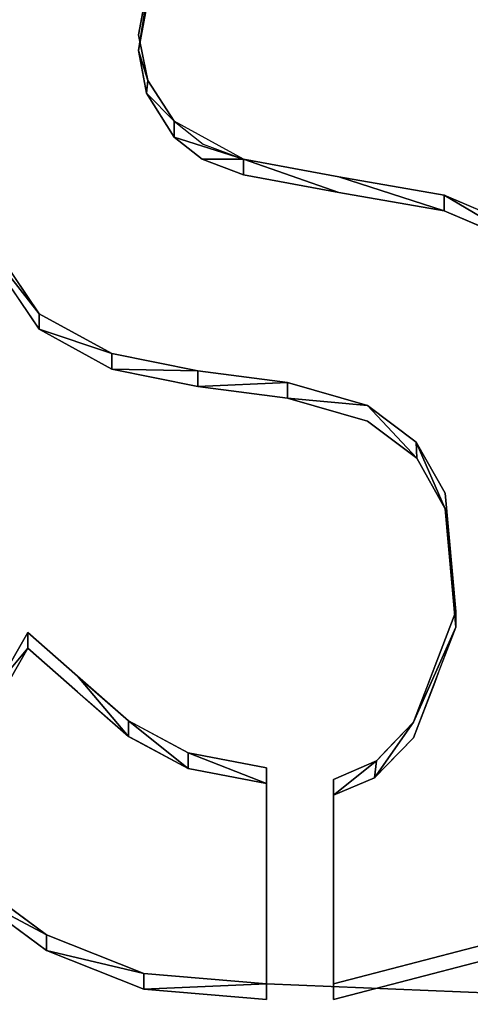
# Model space of a CAD drawing. Units: inches. Extents: x -32.6 to 32.6, y -14 to 15.4.
# Drawn here: x 25.8 to 25.9, y -8.8 to -8.7 of the extents above; entities that cross this region are included whole.
import ezdxf

# ---------------------------------------------------------------- set-up
doc = ezdxf.new("R2010")
doc.units = ezdxf.units.IN
doc.header["$MEASUREMENT"] = 0
doc.layers.add('SEAT-SEAT', color=5, linetype='Continuous')
doc.layers.add('SEAT-SEATSUPPORT', color=5, linetype='Continuous')

msp = doc.modelspace()

# ---------------------------------------------------------------- linework, layer by layer
at = {"layer": 'SEAT-SEAT'}
for points, invisible_edges in [([(29.97035, -10.02366, 16.1796), (21.49369, -5.33617, 16.01591), (29.97035, 6.90672, 15.58838)], 15), ([(21.49369, -5.33617, 16.01591), (29.97035, -10.02366, 16.1796), (21.52294, -5.43867, 16.01949)], 3), ([(21.44602, -6.33556, 16.05081), (21.52294, -5.43867, 16.01949), (29.97035, -10.02366, 16.1796)], 15), ([(29.97035, -10.02366, 16.1796), (20.99675, -8.61666, 16.13047), (21.44602, -6.33556, 16.05081)], 15), ([(30.1, -9.79498, 18.76775), (30.1, -7.71354, 18.89226), (10.9, -7.71354, 18.89226)], 2), ([(29.97035, -10.02366, 16.1796), (20.96339, -8.67252, 16.13242), (20.99675, -8.61666, 16.13047)], 13), ([(20.96339, -8.67252, 16.13242), (29.97035, -10.02366, 16.1796), (20.89523, -8.70953, 16.13371)], 3), ([(11.02965, -10.02366, 16.1796), (20.89523, -8.70953, 16.13371), (29.97035, -10.02366, 16.1796)], 15)]:
    msp.add_3dface(points, dxfattribs=dict(at, invisible_edges=invisible_edges))
msp.add_3dface([(10.9, -9.79498, 18.76774), (30.1, -9.79498, 18.76775), (10.9, -7.71354, 18.89226)], dxfattribs=at)
at = {"layer": 'SEAT-SEATSUPPORT'}
for points, invisible_edges in [([(12.63226, -8.62268, 15.41024), (13.8, -7.78482, 15.38098), (28.41598, -8.6705, 15.41191)], 15), ([(28.41598, -8.6705, 15.41191), (13.8, -7.78482, 15.38098), (27.2, -7.78482, 15.38098)], 13), ([(27.35444, -8.24918, 16.11763), (13.6499, -8.25192, 16.11772), (30.0728, -10.24847, 16.18745)], 1), ([(12.76, -8.57798, 14.15792), (28.24, -8.57798, 14.15792), (12.74021, -8.67742, 14.16139)], 3), ([(28.24, -8.57798, 14.15792), (28.25979, -8.67742, 14.16139), (12.74021, -8.67742, 14.16139)], 14), ([(28.41598, -8.6705, 15.41191), (10.9272, -10.2736, 15.46789), (12.63226, -8.62268, 15.41024)], 15), ([(25.79379, -8.66133, 15.32854), (25.79379, -8.65844, 15.41149), (25.79696, -8.6415, 15.4109)], 1), ([(25.79379, -8.66133, 15.32854), (25.79696, -8.64439, 15.32795), (25.99623, -8.65358, 15.32827)], 14), ([(28.36717, -8.70784, 14.2455), (12.67355, -8.64693, 14.24337), (12.63283, -8.70784, 14.2455)], 13), ([(28.32645, -8.64693, 14.24337), (12.67355, -8.64693, 14.24337), (28.36717, -8.70784, 14.2455)], 3), ([(25.79578, -8.6478, 15.41112), (25.79379, -8.65844, 15.41149), (25.99258, -8.65773, 15.41146)], 14), ([(25.99258, -8.65773, 15.41146), (25.99623, -8.65069, 15.41122), (25.79578, -8.6478, 15.41112)], 14), ([(25.99623, -8.65358, 15.32827), (25.99258, -8.66063, 15.32851), (25.79379, -8.66133, 15.32854)], 14), ([(25.79379, -8.65844, 15.41149), (25.79466, -8.66268, 15.41164), (25.99258, -8.65773, 15.41146)], 14), ([(25.98916, -8.66444, 15.4117), (25.99258, -8.65773, 15.41146), (25.79466, -8.66268, 15.41164)], 14), ([(25.79379, -8.66133, 15.32854), (25.79553, -8.66692, 15.41178), (25.79379, -8.65844, 15.41149)], 12), ([(25.98916, -8.66733, 15.32875), (25.79379, -8.66133, 15.32854), (25.99258, -8.66063, 15.32851)], 3), ([(25.79379, -8.66133, 15.32854), (25.98916, -8.66733, 15.32875), (25.79453, -8.66527, 15.32868)], 3), ([(25.79466, -8.66268, 15.41164), (25.79553, -8.66692, 15.41178), (25.98916, -8.66444, 15.4117)], 14), ([(25.79453, -8.66527, 15.32868), (25.98916, -8.66733, 15.32875), (25.79529, -8.66921, 15.32881)], 3), ([(25.98916, -8.66444, 15.4117), (25.79553, -8.66692, 15.41178), (25.98745, -8.6678, 15.41181)], 3), ([(25.79553, -8.66692, 15.41178), (25.80036, -8.67444, 15.41205), (25.98574, -8.67115, 15.41193)], 14), ([(25.79553, -8.66692, 15.41178), (25.98574, -8.67115, 15.41193), (25.98745, -8.6678, 15.41181)], 13), ([(25.79529, -8.66921, 15.32881), (25.98916, -8.66733, 15.32875), (25.98745, -8.6707, 15.32886)], 13), ([(30, -10.28329, 15.46823), (10.9272, -10.2736, 15.46789), (28.41598, -8.6705, 15.41191)], 14), ([(25.80036, -8.67734, 15.3291), (25.79529, -8.66921, 15.32881), (25.98574, -8.67405, 15.32898)], 14), ([(25.98745, -8.6707, 15.32886), (25.98574, -8.67405, 15.32898), (25.79529, -8.66921, 15.32881)], 14), ([(25.98574, -8.67115, 15.41193), (25.80036, -8.67444, 15.41205), (25.98317, -8.67619, 15.41211)], 3), ([(25.98317, -8.67909, 15.32916), (25.80036, -8.67734, 15.3291), (25.98574, -8.67405, 15.32898)], 3), ([(25.80036, -8.67444, 15.41205), (25.80577, -8.67866, 15.41219), (25.98317, -8.67619, 15.41211)], 14), ([(25.80577, -8.67866, 15.41219), (25.98231, -8.67787, 15.41217), (25.98317, -8.67619, 15.41211)], 13), ([(28.31615, -8.76172, 14.16433), (12.68385, -8.76172, 14.16433), (12.74021, -8.67742, 14.16139)], 13), ([(28.25979, -8.67742, 14.16139), (28.31615, -8.76172, 14.16433), (12.74021, -8.67742, 14.16139)], 14), ([(25.80036, -8.67734, 15.3291), (25.98317, -8.67909, 15.32916), (25.80557, -8.68145, 15.32924)], 3), ([(25.80577, -8.67866, 15.41219), (25.97889, -8.68459, 15.4124), (25.98231, -8.67787, 15.41217)], 13), ([(25.80557, -8.68145, 15.32924), (25.98317, -8.67909, 15.32916), (25.98231, -8.68077, 15.32922)], 13), ([(25.97889, -8.68459, 15.4124), (25.80577, -8.67866, 15.41219), (25.8132, -8.68142, 15.41229)], 13), ([(25.97889, -8.68748, 15.32945), (25.80557, -8.68145, 15.32924), (25.98231, -8.68077, 15.32922)], 3), ([(25.8132, -8.68431, 15.32934), (25.80557, -8.68145, 15.32924), (25.97889, -8.68748, 15.32945)], 14), ([(25.83084, -8.68762, 15.32946), (25.83084, -8.68472, 15.41241), (25.8132, -8.68142, 15.41229)], 1), ([(25.8132, -8.68142, 15.41229), (25.83084, -8.68472, 15.41241), (25.97889, -8.68459, 15.4124)], 14), ([(25.83084, -8.68762, 15.32946), (25.8132, -8.68431, 15.32934), (25.97889, -8.68748, 15.32945)], 14), ([(25.83084, -8.68472, 15.41241), (25.97714, -8.68797, 15.41252), (25.97889, -8.68459, 15.4124)], 13), ([(25.85028, -8.69098, 15.32957), (25.83084, -8.68472, 15.41241), (25.83084, -8.68762, 15.32946)], 2), ([(25.83084, -8.68472, 15.41241), (25.85028, -8.68808, 15.41252), (25.97714, -8.68797, 15.41252)], 14), ([(25.97801, -8.68917, 15.32951), (25.83084, -8.68762, 15.32946), (25.97889, -8.68748, 15.32945)], 3), ([(25.83084, -8.68762, 15.32946), (25.97801, -8.68917, 15.32951), (25.85028, -8.69098, 15.32957)], 3), ([(25.85028, -8.68808, 15.41252), (25.97539, -8.69135, 15.41264), (25.97714, -8.68797, 15.41252)], 13), ([(25.85028, -8.68808, 15.41252), (25.86787, -8.69559, 15.41278), (25.97539, -8.69135, 15.41264)], 14), ([(12.5, -8.69576, 15.41279), (25.7754, -8.70999, 15.41329), (25.7613, -8.68914, 15.41256)], 13), ([(25.85028, -8.69098, 15.32957), (25.97801, -8.68917, 15.32951), (25.97714, -8.69087, 15.32957)], 13), ([(12.5, -8.69866, 15.32984), (25.7613, -8.69203, 15.32961), (25.7754, -8.71288, 15.33034)], 13), ([(25.97714, -8.69087, 15.32957), (25.97539, -8.69425, 15.32969), (25.85028, -8.69098, 15.32957)], 14), ([(25.86787, -8.69849, 15.32984), (25.85028, -8.69098, 15.32957), (25.97539, -8.69425, 15.32969)], 14), ([(25.81744, -8.83382, 15.41761), (8, -8.69576, 15.41279), (30.75, -9.03905, 15.42478)], 1), ([(25.81744, -8.83382, 15.41761), (12.5, -8.69576, 15.41279), (8, -8.69576, 15.41279)], 15), ([(25.79479, -8.83191, 15.41755), (12.5, -8.69576, 15.41279), (25.81744, -8.83382, 15.41761)], 3), ([(25.77331, -8.76889, 15.41534), (25.85048, -8.74318, 15.41445), (12.5, -8.69576, 15.41279)], 15), ([(25.80473, -8.72055, 15.41366), (12.5, -8.69576, 15.41279), (25.83611, -8.72698, 15.41388)], 15), ([(25.83611, -8.72698, 15.41388), (12.5, -8.69576, 15.41279), (25.84509, -8.73371, 15.41412)], 3), ([(25.79479, -8.83191, 15.41755), (25.77676, -8.82478, 15.4173), (12.5, -8.69576, 15.41279)], 14), ([(25.7754, -8.70999, 15.41329), (12.5, -8.69576, 15.41279), (25.78884, -8.71737, 15.41355)], 3), ([(25.85048, -8.74318, 15.41445), (25.84509, -8.73371, 15.41412), (12.5, -8.69576, 15.41279)], 14), ([(12.5, -8.69576, 15.41279), (25.76801, -8.77807, 15.41566), (25.77331, -8.76889, 15.41534)], 13), ([(25.77676, -8.82478, 15.4173), (25.76271, -8.81441, 15.41693), (12.5, -8.69576, 15.41279)], 14), ([(25.78884, -8.71737, 15.41355), (12.5, -8.69576, 15.41279), (25.80473, -8.72055, 15.41366)], 3), ([(-30.75, -9.04195, 15.34183), (8, -8.69866, 15.32984), (30.75, -9.04195, 15.34183)], 14), ([(30.75, -9.04195, 15.34183), (8, -8.69866, 15.32984), (25.81744, -8.83672, 15.33466)], 15), ([(8, -8.69866, 15.32984), (12.5, -8.69866, 15.32984), (25.81744, -8.83672, 15.33466)], 15), ([(12.5, -8.69866, 15.32984), (25.85242, -8.76791, 15.33226), (25.77331, -8.77179, 15.33239)], 15), ([(25.79479, -8.83481, 15.3346), (25.81744, -8.83672, 15.33466), (12.5, -8.69866, 15.32984)], 14), ([(25.8452, -8.73672, 15.33117), (25.85048, -8.74608, 15.3315), (12.5, -8.69866, 15.32984)], 14), ([(12.5, -8.69866, 15.32984), (25.78884, -8.72027, 15.3306), (25.80473, -8.72344, 15.33071)], 13), ([(25.85048, -8.74608, 15.3315), (25.85242, -8.76791, 15.33226), (12.5, -8.69866, 15.32984)], 14), ([(25.77676, -8.82768, 15.33435), (25.79479, -8.83481, 15.3346), (12.5, -8.69866, 15.32984)], 14), ([(25.80473, -8.72344, 15.33071), (25.83611, -8.72988, 15.33093), (12.5, -8.69866, 15.32984)], 15), ([(25.7754, -8.71288, 15.33034), (25.78884, -8.72027, 15.3306), (12.5, -8.69866, 15.32984)], 14), ([(25.8452, -8.73672, 15.33117), (12.5, -8.69866, 15.32984), (25.83611, -8.72988, 15.33093)], 3), ([(25.77331, -8.77179, 15.33239), (25.76801, -8.78096, 15.33272), (12.5, -8.69866, 15.32984)], 14), ([(25.76271, -8.81731, 15.33398), (25.77676, -8.82768, 15.33435), (12.5, -8.69866, 15.32984)], 14), ([(28.42811, -8.74853, 14.24692), (12.63283, -8.70784, 14.2455), (12.57189, -8.74853, 14.24692)], 13), ([(28.42811, -8.74853, 14.24692), (28.36717, -8.70784, 14.2455), (12.63283, -8.70784, 14.2455)], 14), ([(25.80473, -8.72055, 15.41366), (25.83611, -8.72698, 15.41388), (25.82133, -8.72269, 15.41373)], 1), ([(25.82133, -8.72558, 15.33078), (25.83611, -8.72988, 15.33093), (25.80473, -8.72344, 15.33071)], 2), ([(25.82133, -8.72558, 15.33078), (25.83611, -8.72698, 15.41388), (25.83611, -8.72988, 15.33093)], 2), ([(25.83611, -8.72698, 15.41388), (25.8452, -8.73672, 15.33117), (25.83611, -8.72988, 15.33093)], 12), ([(25.85048, -8.74608, 15.3315), (25.84509, -8.73371, 15.41412), (25.85048, -8.74318, 15.41445)], 12), ([(25.77331, -8.76889, 15.41534), (25.85242, -8.76501, 15.41521), (25.85048, -8.74318, 15.41445)], 13), ([(25.85048, -8.74318, 15.41445), (25.85242, -8.76501, 15.41521), (25.85048, -8.74608, 15.3315)], 12), ([(12.57189, -8.74853, 14.24692), (12.5, -8.76282, 14.24742), (28.5, -8.76282, 14.24742)], 14), ([(12.57189, -8.74853, 14.24692), (28.5, -8.76282, 14.24742), (28.42811, -8.74853, 14.24692)], 13), ([(12.68385, -8.76172, 14.16433), (28.4005, -8.81805, 14.1663), (12.5995, -8.81805, 14.1663)], 3), ([(12.68385, -8.76172, 14.16433), (28.31615, -8.76172, 14.16433), (28.4005, -8.81805, 14.1663)], 13), ([(-8, -8.76282, 14.24742), (-30.75, -9.07978, 14.25849), (30.75, -9.07978, 14.25849)], 3), ([(8, -8.76282, 14.24742), (-8, -8.76282, 14.24742), (30.75, -9.07978, 14.25849)], 1), ([(12.5, -8.76282, 14.24742), (8, -8.76282, 14.24742), (30.75, -9.07978, 14.25849)], 1), ([(30.75, -9.07978, 14.25849), (28.5, -8.76282, 14.24742), (12.5, -8.76282, 14.24742)], 2), ([(25.77331, -8.76889, 15.41534), (25.84893, -8.77419, 15.41553), (25.85242, -8.76501, 15.41521)], 13), ([(25.77331, -8.77179, 15.33239), (25.85242, -8.76791, 15.33226), (25.85048, -8.77303, 15.33244)], 13), ([(25.77331, -8.77179, 15.33239), (25.78249, -8.7799, 15.33268), (25.77331, -8.76889, 15.41534)], 2), ([(25.78249, -8.77701, 15.41563), (25.77331, -8.76889, 15.41534), (25.78249, -8.7799, 15.33268)], 14), ([(25.77331, -8.76889, 15.41534), (25.78249, -8.77701, 15.41563), (25.84893, -8.77419, 15.41553)], 14), ([(25.85242, -8.76791, 15.33226), (25.84463, -8.78548, 15.41592), (25.84463, -8.78837, 15.33297)], 2), ([(25.8495, -8.77558, 15.33253), (25.78249, -8.7799, 15.33268), (25.77331, -8.77179, 15.33239)], 13), ([(25.85048, -8.77303, 15.33244), (25.8495, -8.77558, 15.33253), (25.77331, -8.77179, 15.33239)], 14), ([(25.84893, -8.77419, 15.41553), (25.78249, -8.77701, 15.41563), (25.84707, -8.77908, 15.4157)], 3), ([(25.78249, -8.7799, 15.33268), (25.8495, -8.77558, 15.33253), (25.84853, -8.77814, 15.33262)], 13), ([(25.79196, -8.78811, 15.33296), (25.78249, -8.77701, 15.41563), (25.78249, -8.7799, 15.33268)], 2), ([(25.78249, -8.77701, 15.41563), (25.78378, -8.77813, 15.41567), (25.84707, -8.77908, 15.4157)], 14), ([(25.84707, -8.78197, 15.33275), (25.78249, -8.7799, 15.33268), (25.84853, -8.77814, 15.33262)], 3), ([(25.79196, -8.78521, 15.41591), (25.84707, -8.77908, 15.4157), (25.78378, -8.77813, 15.41567)], 3), ([(25.84707, -8.78197, 15.33275), (25.78378, -8.78102, 15.33272), (25.78249, -8.7799, 15.33268)], 13), ([(25.84707, -8.77908, 15.4157), (25.79196, -8.78521, 15.41591), (25.84561, -8.78292, 15.41583)], 3), ([(25.84707, -8.78197, 15.33275), (25.79196, -8.78811, 15.33296), (25.78378, -8.78102, 15.33272)], 13), ([(25.84707, -8.78197, 15.33275), (25.84561, -8.78582, 15.33288), (25.79196, -8.78811, 15.33296)], 14), ([(25.84463, -8.78548, 15.41592), (25.84561, -8.78292, 15.41583), (25.79196, -8.78521, 15.41591)], 14), ([(25.79196, -8.78521, 15.41591), (25.79346, -8.78602, 15.41594), (25.84463, -8.78548, 15.41592)], 14), ([(25.79346, -8.78602, 15.41594), (25.83963, -8.79067, 15.41611), (25.84463, -8.78548, 15.41592)], 13), ([(25.84463, -8.78548, 15.41592), (25.83742, -8.79575, 15.33323), (25.84463, -8.78837, 15.33297)], 12), ([(25.84512, -8.7871, 15.33293), (25.79196, -8.78811, 15.33296), (25.84561, -8.78582, 15.33288)], 3), ([(25.84512, -8.7871, 15.33293), (25.84463, -8.78837, 15.33297), (25.79196, -8.78811, 15.33296)], 14), ([(25.83963, -8.79067, 15.41611), (25.79346, -8.78602, 15.41594), (25.80297, -8.79112, 15.41612)], 13), ([(25.79196, -8.78811, 15.33296), (25.84463, -8.78837, 15.33297), (25.79346, -8.78891, 15.33299)], 3), ([(25.84463, -8.78837, 15.33297), (25.80297, -8.79402, 15.33317), (25.79346, -8.78891, 15.33299)], 13), ([(25.80297, -8.79402, 15.33317), (25.84463, -8.78837, 15.33297), (25.83922, -8.79391, 15.33317)], 13), ([(25.80297, -8.79112, 15.41612), (25.83775, -8.79262, 15.41617), (25.83963, -8.79067, 15.41611)], 13), ([(25.83775, -8.79262, 15.41617), (25.80297, -8.79112, 15.41612), (25.81744, -8.79395, 15.41622)], 13), ([(25.81744, -8.79395, 15.41622), (25.8298, -8.79606, 15.41629), (25.83775, -8.79262, 15.41617)], 13), ([(25.80297, -8.79402, 15.33317), (25.83922, -8.79391, 15.33317), (25.83742, -8.79575, 15.33323)], 13), ([(25.80297, -8.79402, 15.33317), (25.83742, -8.79575, 15.33323), (25.81744, -8.79684, 15.33327)], 3), ([(25.81744, -8.79395, 15.41622), (25.81744, -8.79684, 15.33327), (25.81744, -8.83672, 15.33466)], 12), ([(25.81744, -8.83672, 15.33466), (25.81744, -8.83382, 15.41761), (25.81744, -8.79395, 15.41622)], 12), ([(25.81744, -8.79395, 15.41622), (25.81744, -8.83382, 15.41761), (25.8298, -8.79606, 15.41629)], 14), ([(25.83742, -8.79575, 15.33323), (25.8298, -8.79896, 15.33334), (25.81744, -8.79684, 15.33327)], 14), ([(25.8298, -8.81022, 15.41679), (25.8298, -8.79606, 15.41629), (25.81744, -8.83382, 15.41761)], 14), ([(25.8298, -8.79896, 15.33334), (25.8298, -8.79606, 15.41629), (25.8298, -8.83382, 15.41761)], 12), ([(25.81744, -8.79684, 15.33327), (25.8298, -8.79896, 15.33334), (25.81744, -8.83672, 15.33466)], 3), ([(25.81744, -8.83672, 15.33466), (25.8298, -8.79896, 15.33334), (25.8298, -8.83672, 15.33466)], 13), ([(25.8298, -8.83382, 15.41761), (25.8298, -8.83672, 15.33466), (25.8298, -8.79896, 15.33334)], 12), ([(25.8298, -8.81022, 15.41679), (25.81744, -8.83382, 15.41761), (25.8298, -8.83382, 15.41761)], 3), ([(28.5, -8.83783, 14.16699), (12.5, -8.83783, 14.16699), (28.4005, -8.81805, 14.1663)], 3), ([(12.5995, -8.81805, 14.1663), (28.4005, -8.81805, 14.1663), (12.5, -8.83783, 14.16699)], 3), ([(25.8298, -8.83672, 15.33466), (25.85729, -8.82668, 15.41736), (25.85729, -8.82958, 15.33441)], 1), ([(25.8298, -8.83672, 15.33466), (25.8298, -8.83382, 15.41761), (25.85729, -8.82668, 15.41736)], 12), ([(25.85729, -8.82668, 15.41736), (25.83905, -8.83142, 15.41753), (25.92305, -8.82968, 15.41747)], 14), ([(25.8298, -8.83672, 15.33466), (25.85729, -8.82958, 15.33441), (25.92306, -8.83086, 15.33446)], 14), ([(25.8298, -8.83672, 15.33466), (25.92306, -8.83086, 15.33446), (25.92305, -8.83258, 15.33452)], 13), ([(25.83905, -8.83142, 15.41753), (25.92303, -8.8314, 15.41753), (25.92305, -8.82968, 15.41747)], 13), ([(25.92302, -8.83312, 15.41759), (25.83905, -8.83142, 15.41753), (25.8298, -8.83382, 15.41761)], 13), ([(25.8298, -8.83672, 15.33466), (25.92305, -8.83258, 15.33452), (25.92304, -8.83344, 15.33455)], 13), ([(25.83905, -8.83142, 15.41753), (25.92302, -8.83312, 15.41759), (25.92303, -8.8314, 15.41753)], 13), ([(25.81744, -8.83382, 15.41761), (30.75, -9.03905, 15.42478), (26.08827, -8.83453, 15.41764)], 12), ([(26.08827, -8.83453, 15.41764), (25.8298, -8.83382, 15.41761), (25.81744, -8.83382, 15.41761)], 15), ([(25.8298, -8.83382, 15.41761), (26.08827, -8.83453, 15.41764), (25.94633, -8.83312, 15.41759)], 15), ([(25.8298, -8.83382, 15.41761), (25.94633, -8.83312, 15.41759), (25.92302, -8.83312, 15.41759)], 13), ([(25.8298, -8.83672, 15.33466), (25.92304, -8.83344, 15.33455), (25.92303, -8.8343, 15.33458)], 13), ([(25.92302, -8.83601, 15.33464), (25.8298, -8.83672, 15.33466), (25.92303, -8.8343, 15.33458)], 3), ([(25.94633, -8.83601, 15.33464), (26.08827, -8.83743, 15.33469), (25.8298, -8.83672, 15.33466)], 15), ([(25.8298, -8.83672, 15.33466), (25.92302, -8.83601, 15.33464), (25.94633, -8.83601, 15.33464)], 13), ([(30.75, -9.04195, 15.34183), (25.81744, -8.83672, 15.33466), (26.08827, -8.83743, 15.33469)], 15), ([(26.08827, -8.83743, 15.33469), (25.81744, -8.83672, 15.33466), (25.8298, -8.83672, 15.33466)], 15)]:
    msp.add_3dface(points, dxfattribs=dict(at, invisible_edges=invisible_edges))
for points in [[(13.6499, -8.25192, 16.11772), (11, -10.25817, 16.18779), (30.0728, -10.24847, 16.18745)], [(25.79379, -8.66133, 15.32854), (25.79696, -8.6415, 15.4109), (25.79696, -8.64439, 15.32795)], [(25.79529, -8.66921, 15.32881), (25.79553, -8.66692, 15.41178), (25.79379, -8.66133, 15.32854)], [(25.80036, -8.67444, 15.41205), (25.79553, -8.66692, 15.41178), (25.79529, -8.66921, 15.32881)], [(25.80036, -8.67444, 15.41205), (25.79529, -8.66921, 15.32881), (25.80036, -8.67734, 15.3291)], [(25.8132, -8.68142, 15.41229), (25.80036, -8.67444, 15.41205), (25.80036, -8.67734, 15.3291)], [(25.8132, -8.68142, 15.41229), (25.80036, -8.67734, 15.3291), (25.80557, -8.68145, 15.32924)], [(25.8132, -8.68142, 15.41229), (25.80557, -8.68145, 15.32924), (25.8132, -8.68431, 15.32934)], [(25.83084, -8.68762, 15.32946), (25.8132, -8.68142, 15.41229), (25.8132, -8.68431, 15.32934)], [(25.85028, -8.69098, 15.32957), (25.85028, -8.68808, 15.41252), (25.83084, -8.68472, 15.41241)], [(25.86787, -8.69559, 15.41278), (25.85028, -8.68808, 15.41252), (25.86787, -8.69849, 15.32984)], [(25.86787, -8.69849, 15.32984), (25.85028, -8.68808, 15.41252), (25.85028, -8.69098, 15.32957)], [(25.7613, -8.69203, 15.32961), (25.7613, -8.68914, 15.41256), (25.7754, -8.70999, 15.41329)], [(25.7613, -8.69203, 15.32961), (25.7754, -8.70999, 15.41329), (25.7754, -8.71288, 15.33034)], [(30.75, -9.03905, 15.42478), (8, -8.69576, 15.41279), (-30.75, -9.03905, 15.42478)], [(25.7754, -8.71288, 15.33034), (25.7754, -8.70999, 15.41329), (25.78884, -8.71737, 15.41355)], [(25.7754, -8.71288, 15.33034), (25.78884, -8.71737, 15.41355), (25.78884, -8.72027, 15.3306)], [(25.78884, -8.72027, 15.3306), (25.78884, -8.71737, 15.41355), (25.80473, -8.72055, 15.41366)], [(25.78884, -8.72027, 15.3306), (25.80473, -8.72055, 15.41366), (25.80473, -8.72344, 15.33071)], [(25.80473, -8.72344, 15.33071), (25.80473, -8.72055, 15.41366), (25.82133, -8.72269, 15.41373)], [(25.80473, -8.72344, 15.33071), (25.82133, -8.72269, 15.41373), (25.82133, -8.72558, 15.33078)], [(25.82133, -8.72558, 15.33078), (25.82133, -8.72269, 15.41373), (25.83611, -8.72698, 15.41388)], [(25.83611, -8.72698, 15.41388), (25.84509, -8.73371, 15.41412), (25.8452, -8.73672, 15.33117)], [(25.8452, -8.73672, 15.33117), (25.84509, -8.73371, 15.41412), (25.85048, -8.74608, 15.3315)], [(25.85048, -8.74608, 15.3315), (25.85242, -8.76501, 15.41521), (25.85242, -8.76791, 15.33226)], [(25.85242, -8.76791, 15.33226), (25.85242, -8.76501, 15.41521), (25.84463, -8.78548, 15.41592)], [(25.77331, -8.76889, 15.41534), (25.76801, -8.77807, 15.41566), (25.77331, -8.77179, 15.33239)], [(25.77331, -8.77179, 15.33239), (25.76801, -8.77807, 15.41566), (25.76801, -8.78096, 15.33272)], [(25.79196, -8.78811, 15.33296), (25.79196, -8.78521, 15.41591), (25.78249, -8.77701, 15.41563)], [(25.80297, -8.79402, 15.33317), (25.80297, -8.79112, 15.41612), (25.79196, -8.78521, 15.41591)], [(25.80297, -8.79402, 15.33317), (25.79196, -8.78521, 15.41591), (25.79196, -8.78811, 15.33296)], [(25.84463, -8.78548, 15.41592), (25.83775, -8.79262, 15.41617), (25.83742, -8.79575, 15.33323)], [(25.81744, -8.79684, 15.33327), (25.81744, -8.79395, 15.41622), (25.80297, -8.79112, 15.41612)], [(25.81744, -8.79684, 15.33327), (25.80297, -8.79112, 15.41612), (25.80297, -8.79402, 15.33317)], [(25.8298, -8.79896, 15.33334), (25.83775, -8.79262, 15.41617), (25.8298, -8.79606, 15.41629)], [(25.83742, -8.79575, 15.33323), (25.83775, -8.79262, 15.41617), (25.8298, -8.79896, 15.33334)], [(25.76271, -8.81731, 15.33398), (25.76271, -8.81441, 15.41693), (25.77676, -8.82478, 15.4173)], [(25.76271, -8.81731, 15.33398), (25.77676, -8.82478, 15.4173), (25.77676, -8.82768, 15.33435)], [(25.77676, -8.82768, 15.33435), (25.77676, -8.82478, 15.4173), (25.79479, -8.83191, 15.41755)], [(25.77676, -8.82768, 15.33435), (25.79479, -8.83191, 15.41755), (25.79479, -8.83481, 15.3346)], [(25.79479, -8.83481, 15.3346), (25.79479, -8.83191, 15.41755), (25.81744, -8.83382, 15.41761)], [(25.79479, -8.83481, 15.3346), (25.81744, -8.83382, 15.41761), (25.81744, -8.83672, 15.33466)]]:
    msp.add_3dface(points, dxfattribs=at)

doc.saveas('drawing.dxf')
